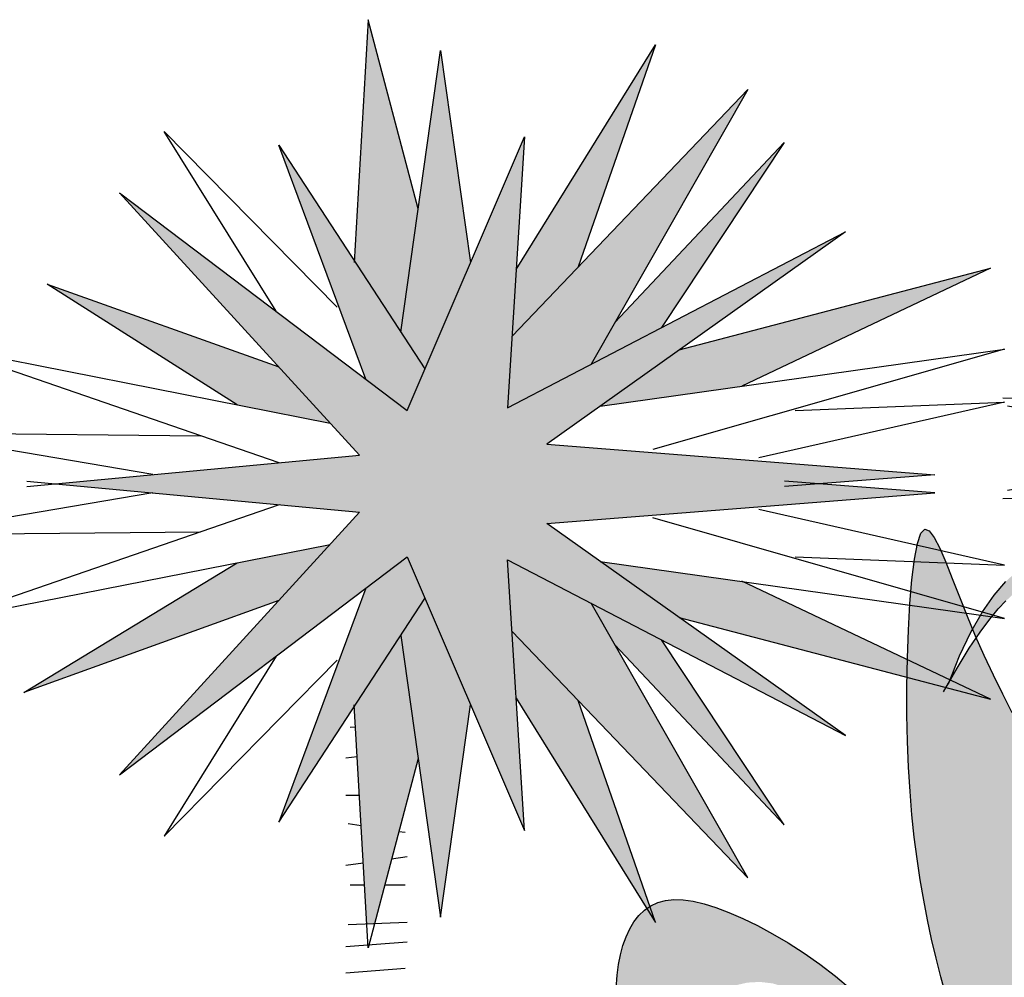
# Model space of a CAD drawing. Extents: x -1565 to -9, y -121 to 112.
# Drawn here: x -445 to -445, y 32 to 32 of the extents above; entities that cross this region are included whole.
import ezdxf

# ---------------------------------------------------------------- set-up
doc = ezdxf.new("R2010")
doc.units = 0
doc.header["$MEASUREMENT"] = 0
doc.layers.get('0').update_dxf_attribs({"linetype": 'CONTINUOUS'})
doc.layers.add('hatch', color=7, linetype='CONTINUOUS')

# ---------------------------------------------------------------- blocks, each defined once
blk = doc.blocks.new('Arbol alzado 023')
at = {"color": 78}
for points in [[(-0.4044, 0.29845), (-0.40697, 0.30766), (-0.40937, 0.31703), (-0.41161, 0.32658), (-0.41368, 0.33632), (-0.41559, 0.34627), (-0.41734, 0.35647), (-0.41891, 0.36695), (-0.42029, 0.37779), (-0.42148, 0.38904), (-0.42245, 0.40077), (-0.4232, 0.41303), (-0.42371, 0.42588), (-0.42398, 0.43938), (-0.42399, 0.45351), (-0.42374, 0.46785), (-0.42323, 0.4819), (-0.42248, 0.49518), (-0.42147, 0.50718), (-0.42021, 0.5174), (-0.41872, 0.52534), (-0.41697, 0.53051), (-0.41499, 0.53256), (-0.41276, 0.53174), (-0.41028, 0.52844), (-0.40754, 0.52307), (-0.40453, 0.51602), (-0.40125, 0.5077), (-0.39768, 0.4985), (-0.39383, 0.48882), (-0.3897, 0.47901), (-0.38533, 0.4692), (-0.38077, 0.45946), (-0.37608, 0.44988), (-0.3713, 0.44053)], [(-0.40308, 0.45485), (-0.39766, 0.46889), (-0.39198, 0.48089), (-0.38613, 0.49102), (-0.38022, 0.49943), (-0.37433, 0.50626)], [(-0.40569, 0.4508), (-0.3988, 0.46281), (-0.39267, 0.47274), (-0.38723, 0.48083), (-0.3824, 0.48732), (-0.37812, 0.49247), (-0.37431, 0.49651)], [(-0.56994, 0.30188), (-0.56942, 0.30861), (-0.56874, 0.3139), (-0.5678, 0.31877), (-0.56657, 0.3234), (-0.56503, 0.32774), (-0.5632, 0.33175), (-0.56104, 0.33537), (-0.55857, 0.33855), (-0.55577, 0.34125), (-0.55263, 0.34342), (-0.54915, 0.34502), (-0.5453, 0.34604), (-0.54107, 0.34648), (-0.53643, 0.34635), (-0.53137, 0.34564), (-0.52586, 0.34435), (-0.51988, 0.34248), (-0.51341, 0.34004), (-0.50645, 0.33702), (-0.49909, 0.33346), (-0.49143, 0.32935), (-0.48357, 0.32474), (-0.47562, 0.31964), (-0.46768, 0.31407), (-0.45986, 0.30806), (-0.45227, 0.30163)]]:
    blk.add_lwpolyline(points, dxfattribs=at)
blk = doc.blocks.new('Arbol alzado 022')
at = {"color": 78}
for points in [[(-0.029178, 1.76797), (-0.072706, 1.932229), (-0.084818, 1.721427)], [(-0.044283, 1.661128), (-0.009723, 1.905576), (0.016238, 1.721443)], [(0.055839, 1.715489), (0.176802, 1.910422), (0.109705, 1.71774)], [(0.05226, 1.657608), (0.256742, 1.871654), (0.120823, 1.63314)], [(-0.152475, 1.679119), (-0.249542, 1.835309), (-0.099353, 1.682659)], [(-0.038792, 1.593008), (0.062949, 1.830463), (0.048414, 1.595431), (0.341526, 1.748081), (0.082328, 1.563932), (0.419044, 1.537279), (0.288597, 1.527112)], [(-0.074717, 1.620219), (-0.150223, 1.823194), (-0.023336, 1.629083)], [(0.141432, 1.669306), (0.288233, 1.825617), (0.181903, 1.66495)], [(-0.368625, 1.527112), (-0.079973, 1.55424), (-0.288301, 1.782003), (-0.038792, 1.593008)], [(0.197227, 1.645562), (0.467492, 1.716581), (0.251591, 1.61417)], [(-0.186324, 1.598073), (-0.350998, 1.702638), (-0.150045, 1.630849)], [(-0.410148, 1.642195), (-0.105491, 1.582138)], [(0.128645, 1.596838), (0.479604, 1.646314), (0.17438, 1.559086)], [(-0.149841, 1.547673), (-0.402699, 1.634744)], [(0.297923, 1.593008), (0.479604, 1.600277), (0.266432, 1.551817)], [(-0.432153, 1.573233), (-0.218029, 1.571154)], [(-0.259296, 1.537387), (-0.427985, 1.566071)], [(-0.368625, 1.53181), (-0.079973, 1.504682), (-0.288301, 1.276919), (-0.038792, 1.465913)], [(-0.038792, 1.465913), (0.062949, 1.228458), (0.048414, 1.46349), (0.341526, 1.310841), (0.082328, 1.494989), (0.419044, 1.521643), (0.288597, 1.53181)], [(-0.259296, 1.521535), (-0.427985, 1.492851)], [(-0.149841, 1.511248), (-0.402699, 1.424177)], [(0.297923, 1.465913), (0.479604, 1.458644), (0.266432, 1.507105)], [(0.128645, 1.462083), (0.479604, 1.412607), (0.17438, 1.499835)], [(-0.432153, 1.485688), (-0.218029, 1.487768)], [(-0.410148, 1.416726), (-0.105491, 1.476783)], [(-0.150045, 1.428072), (-0.371309, 1.348314), (-0.186324, 1.460849)], [(0.197227, 1.413359), (0.467492, 1.34234), (0.251591, 1.444751)], [(-0.074717, 1.438702), (-0.150223, 1.235727), (-0.023336, 1.429839)], [(0.05226, 1.401313), (0.256742, 1.187267), (0.120823, 1.425781)], [(-0.044283, 1.397793), (-0.009723, 1.153345), (0.016238, 1.337478)], [(0.141432, 1.389615), (0.288233, 1.233304), (0.181903, 1.393971)], [(-0.152475, 1.379802), (-0.249542, 1.223612), (-0.099353, 1.376262)], [(0.055839, 1.343433), (0.176802, 1.148499), (0.109705, 1.341181)], [(-0.029178, 1.290952), (-0.072706, 1.126692), (-0.084818, 1.337494)]]:
    blk.add_lwpolyline(points, dxfattribs=at)
at = {"color": 34}
blk.add_lwpolyline([(-0.08811, 1.318284), (-0.083725, 1.318467)], dxfattribs=at)
at = {"color": 32}
for points in [[(-0.091917, 1.291631), (-0.082243, 1.292668)], [(-0.091917, 1.259266), (-0.080324, 1.259266)], [(-0.090014, 1.234517), (-0.078802, 1.232792)], [(-0.045931, 1.227734), (-0.04052, 1.226902)], [(-0.052215, 1.204017), (-0.038616, 1.20596)], [(-0.091917, 1.198344), (-0.076946, 1.200483)], [(-0.08811, 1.18121), (-0.075839, 1.18121)], [(-0.058259, 1.18121), (-0.04052, 1.18121)], [(-0.090014, 1.146942), (-0.038616, 1.148845)], [(-0.091917, 1.127904), (-0.038616, 1.131711)], [(-0.091917, 1.105058), (-0.04052, 1.108866)]]:
    blk.add_lwpolyline(points, dxfattribs=at)

msp = doc.modelspace()

# ---------------------------------------------------------------- hatches: boundary and pattern name
at = {"linetype": 'Continuous'}
h = msp.add_hatch(color=70, dxfattribs=at)
h.paths.add_polyline_path([(-445.39248, 32.01955), (-445.38642, 32.01028), (-445.37497, 32.037), (-445.38248, 32.09027)])
h.paths.add_polyline_path([(-445.4007, 32.09798), (-445.40418, 32.03745), (-445.39248, 32.01955), (-445.38811, 32.05046)])
h.paths.add_polyline_path([(-445.40128, 32.00771), (-445.39089, 31.99984), (-445.38642, 32.01028), (-445.42313, 32.06644)])
h.paths.add_polyline_path([(-445.32851, 32.09168), (-445.36351, 32.03528), (-445.36454, 32.01853), (-445.34792, 32.03593)])
h.paths.add_polyline_path([(-445.30538, 32.08046), (-445.36454, 32.01853), (-445.36566, 32.00054), (-445.34471, 32.01145)])
h.paths.add_polyline_path([(-445.29627, 32.06714), (-445.33874, 32.02192), (-445.34471, 32.01145), (-445.32704, 32.02066)])
h.paths.add_polyline_path([(-445.3226, 32.01505), (-445.34244, 32.00095), (-445.30687, 32.00596), (-445.24441, 32.03559)])
h.paths.add_polyline_path([(-445.34792, 31.92698), (-445.36454, 31.94438), (-445.36351, 31.92763), (-445.32851, 31.87124)])
h.paths.add_polyline_path([(-445.29627, 31.89577), (-445.32704, 31.94226), (-445.34471, 31.95146), (-445.33874, 31.94099)])
h.paths.add_polyline_path([(-445.38642, 31.95263), (-445.39248, 31.94336), (-445.38248, 31.87264), (-445.37497, 31.92591)])
h.paths.add_polyline_path([(-445.40105, 31.87096), (-445.39908, 31.87103), (-445.38811, 31.91245), (-445.39248, 31.94336), (-445.40418, 31.92546)])
h.paths.add_polyline_path([(-445.48122, 32.03156), (-445.43357, 32.00131), (-445.41018, 31.9967), (-445.42308, 32.01079)])
h = msp.add_hatch(color=70, dxfattribs=at)
h.paths.add_polyline_path([(-445.35584, 31.99143), (-445.28085, 32.04471), (-445.36566, 32.00054), (-445.36145, 32.06854), (-445.39089, 31.99984), (-445.46308, 32.05452), (-445.4028, 31.98862), (-445.47908, 31.98146), (-445.4028, 31.97429), (-445.46308, 31.90839), (-445.39089, 31.96307), (-445.36145, 31.89437), (-445.36566, 31.96237), (-445.28085, 31.9182), (-445.35584, 31.97148), (-445.25843, 31.97919), (-445.28745, 31.98146), (-445.25843, 31.98372)])
h.paths.add_polyline_path([(-445.41019, 31.96621), (-445.43357, 31.9616), (-445.48709, 31.92905), (-445.42308, 31.95212)])
h.paths.add_polyline_path([(-445.38642, 31.95263), (-445.39089, 31.96307), (-445.40128, 31.9552), (-445.42313, 31.89647)], flags=17)
h.paths.add_polyline_path([(-445.34471, 31.95146), (-445.36566, 31.96237), (-445.36454, 31.94438), (-445.30538, 31.88245)])
h.paths.add_polyline_path([(-445.30687, 31.95695), (-445.34244, 31.96196), (-445.3226, 31.94786), (-445.24441, 31.92732)])
at = {"layer": 'hatch', "linetype": 'Continuous'}
h = msp.add_hatch(color=94, dxfattribs=at)
h.paths.add_polyline_path([(-445.03979, 31.92866), (-445.03717, 31.93679), (-445.03426, 31.94524), (-445.03119, 31.95389), (-445.02808, 31.9626), (-445.02505, 31.97127), (-445.02223, 31.97974), (-445.01971, 31.98791), (-445.01753, 31.99562), (-445.0157, 32.00273), (-445.01423, 32.00908), (-445.01315, 32.01453), (-445.01246, 32.01892), (-445.01217, 32.02212), (-445.01231, 32.02396), (-445.01287, 32.02437), (-445.01381, 32.02346), (-445.01509, 32.02143), (-445.01666, 32.01847), (-445.01845, 32.01477), (-445.02043, 32.0105), (-445.02254, 32.00588), (-445.02474, 32.00107), (-445.02698, 31.99623), (-445.02931, 31.99137), (-445.03176, 31.98645), (-445.03441, 31.98143), (-445.03729, 31.97629), (-445.04047, 31.97097), (-445.04398, 31.96545), (-445.04789, 31.9597), (-445.05225, 31.95362), (-445.05718, 31.94692), (-445.06278, 31.93928), (-445.06919, 31.93034), (-445.07651, 31.91976), (-445.08487, 31.90721), (-445.09439, 31.89235), (-445.10517, 31.87483), (-445.10568, 31.87483), (-445.10728, 31.86949), (-445.109, 31.86353), (-445.1106, 31.85779), (-445.11212, 31.85205), (-445.11359, 31.84603), (-445.11504, 31.83947), (-445.11651, 31.8321), (-445.11803, 31.82366), (-445.11949, 31.8148), (-445.11957, 31.8134), (-445.11913, 31.81388), (-445.11813, 31.81676), (-445.11661, 31.82142), (-445.1146, 31.82722), (-445.11214, 31.83355), (-445.10927, 31.83988), (-445.10603, 31.84611), (-445.10247, 31.85221), (-445.09863, 31.85819), (-445.09456, 31.86402), (-445.09032, 31.8697), (-445.08593, 31.87521), (-445.08145, 31.88055), (-445.07692, 31.8857), (-445.07234, 31.89067), (-445.06768, 31.89545), (-445.06295, 31.90004), (-445.05812, 31.90444), (-445.05319, 31.90866), (-445.04814, 31.9127), (-445.04309, 31.91646), (-445.04201, 31.92097)])
h.paths.add_polyline_path([(-445.18998, 31.85745), (-445.19115, 31.86529), (-445.19233, 31.87321), (-445.19357, 31.88118), (-445.19496, 31.88921), (-445.19655, 31.8973), (-445.19839, 31.90541), (-445.20046, 31.91344), (-445.20269, 31.92127), (-445.20505, 31.92877), (-445.20748, 31.93582), (-445.20993, 31.94229), (-445.21235, 31.94805), (-445.21469, 31.95297), (-445.21691, 31.95697), (-445.21904, 31.96008), (-445.22113, 31.96234), (-445.22321, 31.96383), (-445.22532, 31.9646), (-445.22751, 31.96472), (-445.22981, 31.96423), (-445.23226, 31.96321), (-445.2349, 31.96169), (-445.23768, 31.95961), (-445.24057, 31.9569), (-445.24352, 31.95348), (-445.24648, 31.94928), (-445.24897, 31.94496), (-445.24826, 31.94327), (-445.24801, 31.94271), (-445.24702, 31.94418), (-445.24461, 31.94743), (-445.24247, 31.95), (-445.24056, 31.95202), (-445.23885, 31.95361), (-445.2373, 31.95489), (-445.23588, 31.95596), (-445.23454, 31.95675), (-445.23326, 31.95718), (-445.23201, 31.95717), (-445.23076, 31.95662), (-445.22947, 31.95545), (-445.22812, 31.95357), (-445.22667, 31.95089), (-445.2251, 31.94735), (-445.22344, 31.94296), (-445.22174, 31.93776), (-445.22001, 31.93178), (-445.21832, 31.92507), (-445.2167, 31.91765), (-445.21517, 31.90957), (-445.2138, 31.90086), (-445.21258, 31.89155), (-445.2114, 31.88168), (-445.21013, 31.87127), (-445.20864, 31.86033), (-445.20791, 31.85589), (-445.20715, 31.85311), (-445.20578, 31.84836), (-445.20427, 31.84346), (-445.20232, 31.83813), (-445.19961, 31.832), (-445.19582, 31.82471), (-445.19063, 31.8159), (-445.1837, 31.80521), (-445.17472, 31.79228), (-445.16335, 31.77676), (-445.16272, 31.77676, -0.00981), (-445.16132, 31.78179), (-445.16244, 31.78179), (-445.16658, 31.787), (-445.17034, 31.79272), (-445.17373, 31.79889), (-445.17677, 31.80545), (-445.17949, 31.81234), (-445.18189, 31.8195), (-445.18399, 31.82686), (-445.18581, 31.83438), (-445.18737, 31.84199), (-445.18874, 31.84968)])
h.paths.add_polyline_path([(-445.20427, 31.84346), (-445.20578, 31.84836), (-445.20715, 31.85311), (-445.20844, 31.85778), (-445.20968, 31.86233), (-445.2109, 31.86677), (-445.21214, 31.87106), (-445.21343, 31.8752), (-445.21478, 31.87917), (-445.21624, 31.88296), (-445.21782, 31.88656), (-445.21953, 31.89002), (-445.22136, 31.89339), (-445.22329, 31.89674), (-445.22532, 31.90013), (-445.22744, 31.90361), (-445.22965, 31.90724), (-445.23193, 31.91108), (-445.23428, 31.91518), (-445.23666, 31.91951), (-445.23906, 31.92403), (-445.24145, 31.92871), (-445.24379, 31.9335), (-445.24607, 31.93837), (-445.24801, 31.94271), (-445.24974, 31.94014), (-445.25281, 31.93517), (-445.25466, 31.93194), (-445.25224, 31.93821), (-445.2494, 31.94421), (-445.24897, 31.94496), (-445.25033, 31.94818), (-445.25225, 31.95302), (-445.25403, 31.95762), (-445.25567, 31.96178), (-445.25718, 31.9653), (-445.25855, 31.96799), (-445.25979, 31.96963), (-445.26091, 31.97005), (-445.2619, 31.96902), (-445.26277, 31.96644), (-445.26352, 31.96246), (-445.26414, 31.95735), (-445.26465, 31.95136), (-445.26503, 31.94472), (-445.26528, 31.93769), (-445.2654, 31.93052), (-445.2654, 31.92346), (-445.26527, 31.91671), (-445.26501, 31.91028), (-445.26463, 31.90415), (-445.26415, 31.89829), (-445.26356, 31.89266), (-445.26286, 31.88724), (-445.26208, 31.882), (-445.26121, 31.8769), (-445.26025, 31.87193), (-445.25921, 31.86705), (-445.25809, 31.86228), (-445.25689, 31.8576), (-445.25561, 31.85299), (-445.25424, 31.84846), (-445.25279, 31.84398), (-445.25126, 31.83956), (-445.24964, 31.83518), (-445.24789, 31.83082), (-445.24594, 31.82644), (-445.24377, 31.82202), (-445.2413, 31.81753), (-445.23849, 31.81295), (-445.2353, 31.80824), (-445.23166, 31.80338), (-445.2275, 31.79837), (-445.22265, 31.7933), (-445.2169, 31.78831), (-445.21005, 31.78353), (-445.20189, 31.77908), (-445.19223, 31.77509), (-445.18086, 31.7717), (-445.16758, 31.76902), (-445.16446, 31.76902, -0.014901), (-445.16272, 31.77676), (-445.16335, 31.77676), (-445.17472, 31.79228), (-445.1837, 31.80521), (-445.19063, 31.8159), (-445.19582, 31.82471), (-445.19961, 31.832), (-445.20232, 31.83813)])
h.paths.add_polyline_path([(-445.31466, 31.85239), (-445.31167, 31.8542), (-445.30859, 31.85546), (-445.30547, 31.85618), (-445.30232, 31.85635), (-445.29919, 31.85599), (-445.2961, 31.8551), (-445.2931, 31.8537), (-445.29021, 31.85179), (-445.28744, 31.84945), (-445.28479, 31.84677), (-445.28226, 31.84383), (-445.27986, 31.8407), (-445.27757, 31.83748), (-445.27541, 31.83425), (-445.27338, 31.83109), (-445.27147, 31.82806), (-445.26964, 31.82515), (-445.26784, 31.8223), (-445.26603, 31.81949), (-445.26417, 31.81667), (-445.2622, 31.8138), (-445.26008, 31.81084), (-445.25777, 31.80775), (-445.25521, 31.80449), (-445.25241, 31.80106), (-445.24935, 31.79748), (-445.24603, 31.79374), (-445.24243, 31.78986), (-445.23855, 31.78584), (-445.23438, 31.7817), (-445.22991, 31.77743), (-445.22511, 31.77305), (-445.21984, 31.76862), (-445.21391, 31.7642), (-445.20717, 31.75984), (-445.19943, 31.75561), (-445.19052, 31.75157), (-445.18028, 31.74778), (-445.16852, 31.7443), (-445.16688, 31.7443, -0.016099), (-445.16657, 31.75286), (-445.17689, 31.75643), (-445.18296, 31.75904), (-445.18887, 31.76208), (-445.19464, 31.7655), (-445.20024, 31.76927), (-445.2057, 31.77335), (-445.21099, 31.77769), (-445.21613, 31.78226), (-445.22112, 31.78703), (-445.22594, 31.79194), (-445.2306, 31.79695), (-445.23509, 31.80202), (-445.23943, 31.8071), (-445.24359, 31.81215), (-445.2476, 31.81713), (-445.25143, 31.82198), (-445.2551, 31.82668), (-445.25864, 31.83121), (-445.2621, 31.83556), (-445.26551, 31.83974), (-445.26892, 31.84373), (-445.27237, 31.84754), (-445.27589, 31.85116), (-445.27954, 31.85458), (-445.28334, 31.8578), (-445.28725, 31.8608), (-445.29122, 31.86359), (-445.29519, 31.86614), (-445.29912, 31.86844), (-445.30295, 31.87049), (-445.30664, 31.87228), (-445.31011, 31.87379), (-445.31335, 31.87501), (-445.31634, 31.87594), (-445.31909, 31.87658), (-445.32163, 31.87694), (-445.32394, 31.87701), (-445.32606, 31.87679), (-445.32798, 31.87628), (-445.32972, 31.87548), (-445.33129, 31.87439), (-445.33269, 31.87304), (-445.33393, 31.87145), (-445.33501, 31.86964), (-445.33593, 31.86764), (-445.33669, 31.86547), (-445.33731, 31.86315), (-445.33778, 31.86072), (-445.33812, 31.85807), (-445.33838, 31.85471), (-445.33864, 31.84999), (-445.33896, 31.84328), (-445.33941, 31.83397), (-445.34005, 31.82143), (-445.3408, 31.80789), (-445.33916, 31.81149), (-445.3352, 31.82008), (-445.3317, 31.82746), (-445.32856, 31.83375), (-445.32567, 31.83904), (-445.32294, 31.84344), (-445.32026, 31.84707), (-445.31752, 31.85002)])
h.paths.add_polyline_path([(-445.29874, 31.79914), (-445.29596, 31.80204), (-445.29265, 31.8043), (-445.28879, 31.80594), (-445.28437, 31.80698), (-445.27939, 31.80745), (-445.27383, 31.80735), (-445.26769, 31.80672), (-445.25532, 31.80463), (-445.25777, 31.80775), (-445.26008, 31.81084), (-445.2622, 31.8138), (-445.26403, 31.81646), (-445.30057, 31.81335), (-445.30435, 31.81249), (-445.30783, 31.81119), (-445.31102, 31.80955), (-445.31393, 31.80763), (-445.31657, 31.80551), (-445.31895, 31.80328), (-445.32108, 31.80101), (-445.32297, 31.79876), (-445.32459, 31.79654), (-445.32592, 31.79431), (-445.32694, 31.79208), (-445.32762, 31.7898), (-445.32795, 31.78748), (-445.32788, 31.78509), (-445.32741, 31.7826), (-445.3265, 31.77996), (-445.3251, 31.77686), (-445.32317, 31.77297), (-445.32066, 31.76794), (-445.31751, 31.76144), (-445.31369, 31.7531), (-445.30913, 31.7426), (-445.30773, 31.7392), (-445.30739, 31.74866), (-445.30683, 31.76049), (-445.30617, 31.77045), (-445.30532, 31.77873), (-445.30423, 31.78554), (-445.30281, 31.79108), (-445.30101, 31.79554)])
h.paths.add_polyline_path([(-445.28437, 31.80698), (-445.28879, 31.80594), (-445.29265, 31.8043), (-445.29596, 31.80204), (-445.29874, 31.79914), (-445.30101, 31.79554), (-445.30281, 31.79108), (-445.30423, 31.78554), (-445.30439, 31.78455), (-445.2971, 31.78579), (-445.28779, 31.78599), (-445.27874, 31.78499), (-445.26994, 31.78299), (-445.26139, 31.78021), (-445.25305, 31.77685), (-445.24493, 31.77312), (-445.16809, 31.73552), (-445.16663, 31.73552, -0.016519), (-445.16688, 31.7443), (-445.16852, 31.7443), (-445.18028, 31.74778), (-445.19052, 31.75157), (-445.19943, 31.75561), (-445.20717, 31.75984), (-445.21391, 31.7642), (-445.21984, 31.76862), (-445.22511, 31.77305), (-445.22991, 31.77743), (-445.23438, 31.7817), (-445.23855, 31.78584), (-445.24243, 31.78986), (-445.24603, 31.79374), (-445.24935, 31.79748), (-445.25241, 31.80106), (-445.25533, 31.80463), (-445.26769, 31.80672), (-445.27383, 31.80735), (-445.27939, 31.80745)])
h.paths.add_polyline_path([(-445.19612, 31.70931), (-445.19358, 31.70922), (-445.1911, 31.70905), (-445.18869, 31.70877), (-445.18636, 31.70836), (-445.18412, 31.7078), (-445.18194, 31.70715), (-445.17977, 31.70646), (-445.17759, 31.70578), (-445.17535, 31.70516), (-445.17301, 31.70467), (-445.17127, 31.70444), (-445.16804, 31.72306), (-445.16936, 31.72306), (-445.17844, 31.72462), (-445.18372, 31.72556), (-445.18814, 31.72637), (-445.19184, 31.72704), (-445.19493, 31.72758), (-445.19754, 31.728), (-445.19979, 31.7283), (-445.20181, 31.72847), (-445.2037, 31.72853), (-445.20549, 31.72848), (-445.20718, 31.72832), (-445.2088, 31.72808), (-445.21034, 31.72774), (-445.21182, 31.72733), (-445.21324, 31.72686), (-445.21463, 31.72632), (-445.21598, 31.72573), (-445.2173, 31.72511), (-445.21858, 31.72445), (-445.21983, 31.72379), (-445.22105, 31.72313), (-445.22222, 31.72248), (-445.22336, 31.72185), (-445.22445, 31.72127), (-445.22604, 31.72047), (-445.22799, 31.71961), (-445.2298, 31.71897), (-445.23145, 31.71854), (-445.23263, 31.71836), (-445.23335, 31.71827), (-445.23398, 31.71819), (-445.2345, 31.71808), (-445.23488, 31.71791), (-445.2351, 31.71768), (-445.23514, 31.71734), (-445.23495, 31.71687), (-445.23453, 31.71626), (-445.23388, 31.71554), (-445.233, 31.71474), (-445.23191, 31.71389), (-445.23062, 31.71303), (-445.22914, 31.71221), (-445.22747, 31.71145), (-445.22562, 31.71079), (-445.22361, 31.71026), (-445.22146, 31.70986), (-445.21918, 31.70956), (-445.21679, 31.70936), (-445.21432, 31.70924), (-445.21178, 31.70918), (-445.20919, 31.70917), (-445.20657, 31.7092), (-445.20394, 31.70925), (-445.20131, 31.7093), (-445.1987, 31.70933)])

# ---------------------------------------------------------------- block references
at = {"linetype": 'Continuous', "xscale": 0.2893213531657466, "yscale": 0.2893213531657466, "zscale": 0.2893213531657466}
for p in [(-445.1163, 31.54787), (-445.37966, 31.53895)]:
    msp.add_blockref('Arbol alzado 022', p, dxfattribs=at)
at = {"layer": 'hatch', "linetype": 'Continuous', "xscale": 0.5, "yscale": 0.5, "zscale": 0.5}
msp.add_blockref('Arbol alzado 023', (-445.05341, 31.70377), dxfattribs=at)

doc.saveas('drawing.dxf')
